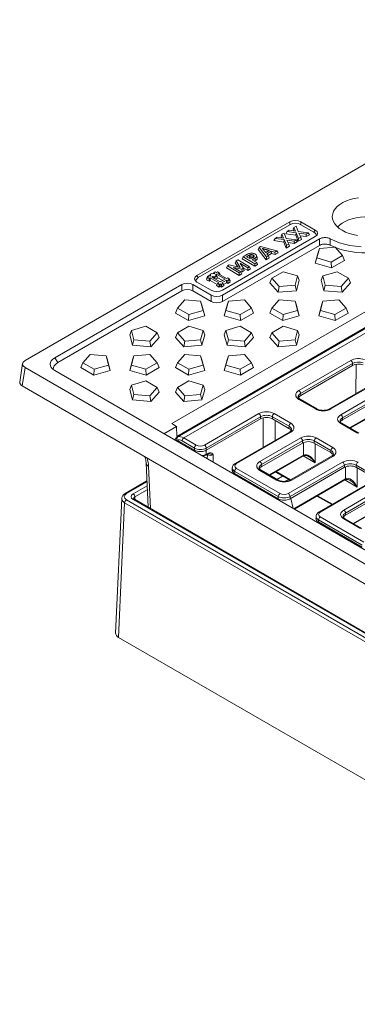
# Model space of a CAD drawing. Units: millimetres. Extents: x 73 to 2279, y 242 to 1722.
# Drawn here: x 1505 to 1672, y 708 to 1196 of the extents above; entities that cross this region are included whole.
import ezdxf

# ---------------------------------------------------------------- set-up
doc = ezdxf.new("R2010")
doc.units = ezdxf.units.MM
doc.layers.get('0').update_dxf_attribs({"lineweight": 13})

msp = doc.modelspace()

# ---------------------------------------------------------------- linework, layer by layer
at = {"color": 7, "linetype": 'Continuous'}
for p, q in [((1800.11, 1195.68), (1507.52, 1026.75)), ((1638.94, 1095.49), (1592.83, 1068.87)), ((1638.94, 1094.11), (1593.47, 1067.86)), ((1640.96, 1092.76), (1642, 1093.36)), ((1642, 1093.36), (1643.12, 1090.71)), ((1644.45, 1095.49), (1651.54, 1091.4)), ((1644.45, 1094.11), (1650.9, 1090.38)), ((1651.54, 1088.22), (1605.44, 1061.6)), ((1634.64, 1088.37), (1635.01, 1089.33)), ((1634.64, 1088.37), (1634.99, 1087.58)), ((1635.01, 1089.33), (1636.04, 1089.93)), ((1635.83, 1087.46), (1635.01, 1089.33)), ((1636.04, 1089.93), (1637.16, 1087.28)), ((1636.85, 1089.65), (1637.51, 1090.77)), ((1636.85, 1089.65), (1641.82, 1088.95)), ((1637.51, 1090.77), (1638.55, 1091.37)), ((1642.1, 1090.13), (1637.51, 1090.77)), ((1638.55, 1091.37), (1641.78, 1090.9)), ((1640.59, 1091.81), (1640.96, 1092.76)), ((1640.59, 1091.81), (1640.94, 1091.02)), ((1641.78, 1090.9), (1640.96, 1092.76)), ((1641.82, 1088.95), (1642.1, 1090.13)), ((1641.82, 1088.95), (1643.07, 1085.93)), ((1643.25, 1087.32), (1642.1, 1090.13)), ((1643.12, 1090.71), (1647.98, 1090.05)), ((1646.94, 1089.45), (1643.43, 1089.94)), ((1643.43, 1089.94), (1644.29, 1087.92)), ((1643.98, 1088.65), (1647.04, 1088.22)), ((1647.98, 1090.05), (1646.94, 1089.45)), ((1647.04, 1088.22), (1646.94, 1089.45)), ((1647.04, 1088.22), (1648.64, 1089.14)), ((1648.64, 1089.14), (1647.98, 1090.05)), ((1605.43, 1059.23), (1653.61, 1087.04)), ((1605.43, 1056), (1653.65, 1083.83)), ((1623.65, 1082.78), (1624.41, 1083.22)), ((1624.41, 1083.22), (1632.48, 1081.11)), ((1630.9, 1086.22), (1631.56, 1087.34)), ((1630.9, 1086.22), (1635.87, 1085.51)), ((1631.56, 1087.34), (1632.59, 1087.94)), ((1636.15, 1086.69), (1631.56, 1087.34)), ((1632.59, 1087.94), (1635.83, 1087.46)), ((1635.87, 1085.51), (1636.15, 1086.69)), ((1635.87, 1085.51), (1637.11, 1082.49)), ((1637.3, 1083.88), (1636.15, 1086.69)), ((1637.11, 1082.49), (1637.3, 1083.88)), ((1637.11, 1082.49), (1638.7, 1083.41)), ((1637.16, 1087.28), (1642.03, 1086.61)), ((1638.34, 1084.48), (1637.3, 1083.88)), ((1640.99, 1086.01), (1637.48, 1086.51)), ((1637.48, 1086.51), (1638.34, 1084.48)), ((1638.03, 1085.22), (1641.09, 1084.79)), ((1638.7, 1083.41), (1638.34, 1084.48)), ((1642.03, 1086.61), (1640.99, 1086.01)), ((1641.09, 1084.79), (1640.99, 1086.01)), ((1641.09, 1084.79), (1642.68, 1085.71)), ((1642.68, 1085.71), (1642.03, 1086.61)), ((1643.07, 1085.93), (1643.25, 1087.32)), ((1643.07, 1085.93), (1644.65, 1086.84)), ((1644.29, 1087.92), (1643.25, 1087.32)), ((1644.65, 1086.84), (1644.29, 1087.92)), ((1658.95, 1083.94), (1661.2, 1082.94)), ((1615.68, 1078.17), (1617.87, 1079.44)), ((1618.76, 1078.98), (1617.44, 1078.21)), ((1623.25, 1081.81), (1623.65, 1082.78)), ((1623.25, 1081.81), (1627.2, 1076.77)), ((1627.31, 1078.12), (1623.65, 1082.78)), ((1626.63, 1080.68), (1627.23, 1080.51)), ((1626.92, 1080.33), (1628.67, 1081.34)), ((1628.28, 1078.68), (1627.31, 1078.12)), ((1629.73, 1081.05), (1627.44, 1079.72)), ((1627.44, 1079.72), (1628.28, 1078.68)), ((1628.14, 1078.84), (1629.8, 1079.8)), ((1628.68, 1077.62), (1628.28, 1078.68)), ((1631.52, 1080.55), (1629.73, 1081.05)), ((1629.8, 1079.8), (1629.73, 1081.05)), ((1629.8, 1079.8), (1631.59, 1079.3)), ((1632.48, 1081.11), (1631.52, 1080.55)), ((1631.59, 1079.3), (1631.52, 1080.55)), ((1631.59, 1079.3), (1633.06, 1080.15)), ((1633.06, 1080.15), (1632.48, 1081.11)), ((1652.91, 1080.26), (1651.49, 1075.06)), ((1653.59, 1082.24), (1652.34, 1077.69)), ((1653.59, 1082.24), (1652.91, 1080.26)), ((1661.48, 1082.96), (1653.59, 1082.24)), ((1659.46, 1075.59), (1665.11, 1078.85)), ((1665.11, 1078.85), (1661.48, 1082.96)), ((1665.11, 1078.85), (1666.06, 1076.4)), ((1607.42, 1072.66), (1607.9, 1073.68)), ((1607.9, 1073.68), (1608.76, 1074.18)), ((1613.76, 1070.29), (1607.9, 1073.68)), ((1608.76, 1074.18), (1614.32, 1072.97)), ((1611.81, 1075.19), (1612.2, 1076.16)), ((1611.81, 1075.19), (1613.11, 1073.23)), ((1612.2, 1076.16), (1613.07, 1076.66)), ((1614.32, 1072.97), (1612.2, 1076.16)), ((1613.07, 1076.66), (1618.93, 1073.28)), ((1614.35, 1074.86), (1614.34, 1074.85)), ((1614.34, 1074.85), (1615.89, 1072.49)), ((1618.01, 1072.75), (1614.35, 1074.86)), ((1614.35, 1074.82), (1614.35, 1074.86)), ((1615.21, 1077.15), (1615.68, 1078.17)), ((1615.21, 1077.15), (1621.54, 1073.5)), ((1621.54, 1074.78), (1615.68, 1078.17)), ((1617.44, 1078.21), (1619.33, 1077.12)), ((1618.55, 1077.57), (1619, 1077.83)), ((1619.33, 1077.12), (1620.69, 1077.91)), ((1621.56, 1077.44), (1620.17, 1076.64)), ((1620.17, 1076.64), (1622.46, 1075.31)), ((1621.28, 1075.99), (1621.8, 1076.29)), ((1622.46, 1075.31), (1621.54, 1074.78)), ((1621.54, 1073.5), (1621.54, 1074.78)), ((1621.54, 1073.5), (1622.93, 1074.3)), ((1622.93, 1074.3), (1622.46, 1075.31)), ((1627.2, 1076.77), (1627.31, 1078.12)), ((1627.2, 1076.77), (1628.68, 1077.62)), ((1652.34, 1077.69), (1651.49, 1075.06)), ((1651.49, 1075.06), (1659.61, 1072.67)), ((1652.34, 1077.69), (1659.46, 1075.59)), ((1659.46, 1075.59), (1659.61, 1072.67)), ((1659.61, 1072.67), (1666.06, 1076.4)), ((1597.57, 1067.5), (1598.04, 1068.51)), ((1598.81, 1068.96), (1598.04, 1068.51)), ((1598.04, 1068.51), (1598.62, 1068.18)), ((1599.39, 1068.63), (1598.81, 1068.96)), ((1599.06, 1068.81), (1599.39, 1069.52)), ((1599.23, 1068.72), (1599.39, 1069.07)), ((1599.39, 1069.52), (1600.16, 1069.97)), ((1599.39, 1069.52), (1599.78, 1069.3)), ((1599.78, 1069.3), (1599.39, 1069.07)), ((1599.39, 1069.07), (1599.78, 1068.85)), ((1599.78, 1068.85), (1599.39, 1068.63)), ((1600.16, 1069.97), (1600.55, 1069.74)), ((1600.55, 1069.74), (1600.94, 1069.97)), ((1600.94, 1069.97), (1601.32, 1069.74)), ((1600.97, 1069.95), (1601.13, 1070.3)), ((1601.13, 1070.3), (1601.9, 1070.75)), ((1601.71, 1069.97), (1601.13, 1070.3)), ((1601.32, 1069.74), (1601.71, 1069.97)), ((1602.48, 1068.63), (1601.71, 1068.18)), ((1601.9, 1070.75), (1602.48, 1070.41)), ((1602.48, 1069.52), (1602.1, 1069.29)), ((1602.1, 1069.29), (1602.48, 1069.07)), ((1602.48, 1069.07), (1602.1, 1068.85)), ((1602.1, 1068.85), (1602.48, 1068.63)), ((1602.48, 1069.52), (1606.74, 1067.06)), ((1602.48, 1069.07), (1602.48, 1069.52)), ((1602.87, 1068.24), (1602.48, 1069.07)), ((1602.96, 1067.61), (1602.48, 1068.63)), ((1602.48, 1070.41), (1603.07, 1070.75)), ((1603.07, 1070.75), (1603.84, 1070.3)), ((1603.84, 1070.3), (1603.26, 1069.97)), ((1603.26, 1069.97), (1607.51, 1067.51)), ((1604.26, 1069.38), (1603.84, 1070.3)), ((1607.42, 1072.66), (1613.76, 1069)), ((1611.04, 1072.94), (1611.02, 1072.93)), ((1611.02, 1072.93), (1614.67, 1070.82)), ((1615.13, 1072.05), (1611.04, 1072.94)), ((1611.04, 1072.92), (1611.04, 1072.94)), ((1614.67, 1070.82), (1613.76, 1070.29)), ((1613.76, 1069), (1613.76, 1070.29)), ((1613.76, 1069), (1615.15, 1069.81)), ((1614.38, 1070.99), (1615.21, 1070.81)), ((1615.15, 1069.81), (1614.67, 1070.82)), ((1615.89, 1072.49), (1615.13, 1072.05)), ((1615.21, 1070.81), (1615.13, 1072.05)), ((1615.21, 1070.81), (1616.28, 1071.43)), ((1615.68, 1072.8), (1618.01, 1071.46)), ((1616.28, 1071.43), (1615.89, 1072.49)), ((1618.93, 1073.28), (1618.01, 1072.75)), ((1618.01, 1071.46), (1618.01, 1072.75)), ((1618.01, 1071.46), (1619.4, 1072.26)), ((1619.4, 1072.26), (1618.93, 1073.28)), ((1635.64, 1070.82), (1630, 1067.56)), ((1642.76, 1068.73), (1635.64, 1070.82)), ((1641.51, 1064.17), (1642.76, 1068.73)), ((1642.76, 1068.73), (1643.62, 1066.61)), ((1655.27, 1068.73), (1654.41, 1066.61)), ((1662.39, 1070.82), (1655.27, 1068.73)), ((1655.27, 1068.73), (1656.52, 1064.17)), ((1668.04, 1067.56), (1662.39, 1070.82)), ((1585.27, 1064.51), (1522.32, 1028.16)), ((1704.9, 1067.4), (1580.43, 995.54)), ((1590.78, 1064.51), (1599.93, 1059.23)), ((1599.93, 1061.6), (1592.83, 1065.69)), ((1597.56, 1066.83), (1598.04, 1067.84)), ((1598.81, 1066.11), (1597.56, 1066.83)), ((1597.81, 1067.36), (1597.57, 1067.5)), ((1598.62, 1068.18), (1598.04, 1067.84)), ((1598.04, 1067.84), (1598.81, 1067.4)), ((1598.81, 1067.4), (1599.39, 1067.73)), ((1598.81, 1066.11), (1598.81, 1067.4)), ((1599.39, 1066.44), (1598.81, 1066.11)), ((1599.39, 1067.73), (1603.65, 1065.27)), ((1599.39, 1066.44), (1599.39, 1067.73)), ((1602.84, 1064.45), (1599.39, 1066.44)), ((1600.55, 1068.4), (1600.16, 1068.18)), ((1600.16, 1068.18), (1604.42, 1065.72)), ((1600.94, 1068.18), (1600.55, 1068.4)), ((1600.55, 1067.96), (1600.55, 1068.4)), ((1601.32, 1068.4), (1600.94, 1068.18)), ((1600.94, 1067.73), (1600.94, 1068.18)), ((1601.71, 1068.18), (1601.32, 1068.4)), ((1601.32, 1067.51), (1601.32, 1068.4)), ((1601.71, 1067.28), (1601.71, 1068.18)), ((1602.05, 1067.09), (1602.96, 1067.61)), ((1602.59, 1063.92), (1603.06, 1064.94)), ((1603.84, 1063.21), (1602.59, 1063.92)), ((1602.79, 1067.96), (1602.87, 1068.01)), ((1602.87, 1068.24), (1602.87, 1068.01)), ((1605.63, 1066.42), (1602.87, 1068.01)), ((1603.06, 1064.94), (1603.65, 1065.27)), ((1603.06, 1064.94), (1603.84, 1064.49)), ((1603.84, 1064.49), (1604.42, 1064.83)), ((1603.84, 1063.21), (1603.84, 1064.49)), ((1606.74, 1067.06), (1604.42, 1065.72)), ((1605, 1064.49), (1604.42, 1064.83)), ((1604.42, 1063.54), (1604.42, 1064.83)), ((1605, 1064.49), (1605.77, 1064.94)), ((1605, 1063.21), (1605, 1064.49)), ((1606.24, 1063.92), (1605, 1063.21)), ((1607.51, 1066.61), (1605.19, 1065.27)), ((1605.19, 1065.27), (1605.77, 1064.94)), ((1606.24, 1063.92), (1605.77, 1064.94)), ((1606, 1064.45), (1607.51, 1065.33)), ((1607.51, 1067.51), (1608.09, 1067.84)), ((1608.09, 1066.28), (1607.51, 1066.61)), ((1607.51, 1065.33), (1607.51, 1066.61)), ((1607.51, 1065.33), (1608.09, 1064.99)), ((1608.09, 1067.84), (1608.87, 1067.4)), ((1608.87, 1066.73), (1608.09, 1066.28)), ((1608.09, 1064.99), (1608.09, 1066.28)), ((1608.09, 1064.99), (1609.34, 1065.71)), ((1608.87, 1067.4), (1608.29, 1067.06)), ((1608.29, 1067.06), (1608.87, 1066.73)), ((1609.34, 1066.38), (1608.87, 1067.4)), ((1609.34, 1065.71), (1608.87, 1066.73)), ((1609.09, 1066.24), (1609.34, 1066.38)), ((1630, 1067.56), (1629.05, 1065.28)), ((1629.05, 1065.28), (1633.19, 1060.59)), ((1630, 1067.56), (1633.62, 1063.45)), ((1633.62, 1063.45), (1641.51, 1064.17)), ((1641.51, 1064.17), (1642.19, 1061.41)), ((1642.19, 1061.41), (1643.62, 1066.61)), ((1654.41, 1066.61), (1655.84, 1061.41)), ((1656.52, 1064.17), (1655.84, 1061.41)), ((1656.52, 1064.17), (1664.41, 1063.45)), ((1664.41, 1063.45), (1668.04, 1067.56)), ((1664.85, 1060.59), (1668.99, 1065.28)), ((1668.04, 1067.56), (1668.99, 1065.28)), ((1585.27, 1061.28), (1523.81, 1025.79)), ((1707.36, 1061.07), (1582.89, 989.21)), ((1590.78, 1061.28), (1599.93, 1056)), ((1604.42, 1063.54), (1603.84, 1063.21)), ((1604.42, 1063.54), (1605, 1063.21)), ((1633.62, 1063.45), (1633.19, 1060.59)), ((1633.19, 1060.59), (1642.19, 1061.41)), ((1655.84, 1061.41), (1664.85, 1060.59)), ((1664.41, 1063.45), (1664.85, 1060.59)), ((1586.73, 1056.9), (1583.1, 1052.79)), ((1594.62, 1056.18), (1586.73, 1056.9)), ((1595.87, 1051.63), (1594.62, 1056.18)), ((1594.62, 1056.18), (1595.3, 1054.21)), ((1596.73, 1049.01), (1595.3, 1054.21)), ((1607.78, 1054.21), (1606.35, 1049.01)), ((1608.46, 1056.18), (1607.21, 1051.63)), ((1608.46, 1056.18), (1607.78, 1054.21)), ((1616.35, 1056.9), (1608.46, 1056.18)), ((1619.97, 1052.79), (1616.35, 1056.9)), ((1633.62, 1056.9), (1629.99, 1052.79)), ((1641.51, 1056.18), (1633.62, 1056.9)), ((1642.76, 1051.63), (1641.51, 1056.18)), ((1641.51, 1056.18), (1642.19, 1054.21)), ((1643.62, 1049.01), (1642.19, 1054.21)), ((1654.67, 1054.21), (1653.24, 1049.01)), ((1655.35, 1056.18), (1654.1, 1051.63)), ((1655.35, 1056.18), (1654.67, 1054.21)), ((1663.24, 1056.9), (1655.35, 1056.18)), ((1666.86, 1052.79), (1663.24, 1056.9)), ((1583.1, 1052.79), (1582.15, 1050.34)), ((1582.15, 1050.34), (1588.6, 1046.62)), ((1583.1, 1052.79), (1588.75, 1049.53)), ((1588.75, 1049.53), (1588.6, 1046.62)), ((1588.6, 1046.62), (1596.73, 1049.01)), ((1588.75, 1049.53), (1595.87, 1051.63)), ((1595.87, 1051.63), (1596.73, 1049.01)), ((1607.21, 1051.63), (1606.35, 1049.01)), ((1606.35, 1049.01), (1614.47, 1046.62)), ((1607.21, 1051.63), (1614.32, 1049.53)), ((1614.32, 1049.53), (1619.97, 1052.79)), ((1614.32, 1049.53), (1614.47, 1046.62)), ((1614.47, 1046.62), (1620.92, 1050.34)), ((1619.97, 1052.79), (1620.92, 1050.34)), ((1629.99, 1052.79), (1629.05, 1050.34)), ((1629.05, 1050.34), (1635.49, 1046.62)), ((1629.99, 1052.79), (1635.64, 1049.53)), ((1635.64, 1049.53), (1635.49, 1046.62)), ((1635.49, 1046.62), (1643.62, 1049.01)), ((1635.64, 1049.53), (1642.76, 1051.63)), ((1642.76, 1051.63), (1643.62, 1049.01)), ((1654.1, 1051.63), (1653.24, 1049.01)), ((1653.24, 1049.01), (1661.37, 1046.62)), ((1654.1, 1051.63), (1661.21, 1049.53)), ((1661.21, 1049.53), (1666.86, 1052.79)), ((1661.21, 1049.53), (1661.37, 1046.62)), ((1661.37, 1046.62), (1667.81, 1050.34)), ((1666.86, 1052.79), (1667.81, 1050.34)), ((1685.38, 1047.88), (1582.98, 988.76)), ((1560.31, 1041.65), (1559.46, 1039.53)), ((1559.46, 1039.53), (1560.88, 1034.33)), ((1567.43, 1043.75), (1560.31, 1041.65)), ((1560.31, 1041.65), (1561.56, 1037.1)), ((1573.08, 1040.48), (1567.43, 1043.75)), ((1569.45, 1036.37), (1573.08, 1040.48)), ((1573.08, 1040.48), (1574.03, 1038.2)), ((1583.1, 1040.48), (1582.15, 1038.2)), ((1588.75, 1043.75), (1583.1, 1040.48)), ((1583.1, 1040.48), (1586.73, 1036.37)), ((1595.87, 1041.65), (1588.75, 1043.75)), ((1594.62, 1037.1), (1595.87, 1041.65)), ((1595.3, 1034.33), (1596.72, 1039.53)), ((1595.87, 1041.65), (1596.72, 1039.53)), ((1607.2, 1041.65), (1606.35, 1039.53)), ((1606.35, 1039.53), (1607.77, 1034.33)), ((1614.32, 1043.75), (1607.2, 1041.65)), ((1607.2, 1041.65), (1608.45, 1037.1)), ((1619.97, 1040.48), (1614.32, 1043.75)), ((1616.34, 1036.37), (1619.97, 1040.48)), ((1619.97, 1040.48), (1620.92, 1038.2)), ((1629.99, 1040.48), (1629.04, 1038.2)), ((1635.64, 1043.75), (1629.99, 1040.48)), ((1629.99, 1040.48), (1633.62, 1036.37)), ((1642.76, 1041.65), (1635.64, 1043.75)), ((1641.51, 1037.1), (1642.76, 1041.65)), ((1642.19, 1034.33), (1643.62, 1039.53)), ((1642.76, 1041.65), (1643.62, 1039.53)), ((1561.56, 1037.1), (1560.88, 1034.33)), ((1560.88, 1034.33), (1569.89, 1033.51)), ((1561.56, 1037.1), (1569.45, 1036.37)), ((1569.45, 1036.37), (1569.89, 1033.51)), ((1569.89, 1033.51), (1574.03, 1038.2)), ((1582.15, 1038.2), (1586.29, 1033.51)), ((1586.73, 1036.37), (1586.29, 1033.51)), ((1586.29, 1033.51), (1595.3, 1034.33)), ((1586.73, 1036.37), (1594.62, 1037.1)), ((1594.62, 1037.1), (1595.3, 1034.33)), ((1608.45, 1037.1), (1607.77, 1034.33)), ((1607.77, 1034.33), (1616.78, 1033.51)), ((1608.45, 1037.1), (1616.34, 1036.37)), ((1616.34, 1036.37), (1616.78, 1033.51)), ((1616.78, 1033.51), (1620.92, 1038.2)), ((1629.04, 1038.2), (1633.18, 1033.51)), ((1633.62, 1036.37), (1633.18, 1033.51)), ((1633.18, 1033.51), (1642.19, 1034.33)), ((1633.62, 1036.37), (1641.51, 1037.1)), ((1641.51, 1037.1), (1642.19, 1034.33)), ((1539.83, 1029.83), (1536.21, 1025.72)), ((1547.73, 1029.11), (1539.83, 1029.83)), ((1569.45, 1029.83), (1561.56, 1029.11)), ((1573.08, 1025.72), (1569.45, 1029.83)), ((1586.73, 1029.83), (1583.1, 1025.72)), ((1594.62, 1029.11), (1586.73, 1029.83)), ((1616.34, 1029.83), (1608.45, 1029.11)), ((1619.97, 1025.72), (1616.34, 1029.83)), ((1506.32, 1025.27), (1504.94, 1016.14)), ((1536.21, 1025.72), (1535.26, 1023.26)), ((1536.21, 1025.72), (1541.86, 1022.46)), ((1548.97, 1024.55), (1547.73, 1029.11)), ((1547.73, 1029.11), (1548.4, 1027.13)), ((1549.83, 1021.93), (1548.4, 1027.13)), ((1560.88, 1027.13), (1559.45, 1021.93)), ((1561.56, 1029.11), (1560.31, 1024.55)), ((1561.56, 1029.11), (1560.88, 1027.13)), ((1567.43, 1022.46), (1573.08, 1025.72)), ((1573.08, 1025.72), (1574.03, 1023.26)), ((1583.1, 1025.72), (1582.15, 1023.26)), ((1583.1, 1025.72), (1588.75, 1022.46)), ((1595.87, 1024.55), (1594.62, 1029.11)), ((1594.62, 1029.11), (1595.3, 1027.13)), ((1596.72, 1021.93), (1595.3, 1027.13)), ((1607.77, 1027.13), (1606.35, 1021.93)), ((1608.45, 1029.11), (1607.2, 1024.55)), ((1608.45, 1029.11), (1607.77, 1027.13)), ((1614.32, 1022.46), (1619.97, 1025.72)), ((1619.97, 1025.72), (1620.92, 1023.26)), ((1507.52, 1023.38), (1924.64, 782.53)), ((1522.32, 1021.8), (1921.9, 791.07)), ((1535.26, 1023.26), (1541.71, 1019.54)), ((1541.86, 1022.46), (1541.71, 1019.54)), ((1541.71, 1019.54), (1549.83, 1021.93)), ((1541.86, 1022.46), (1548.97, 1024.55)), ((1548.97, 1024.55), (1549.83, 1021.93)), ((1560.31, 1024.55), (1559.45, 1021.93)), ((1559.45, 1021.93), (1567.58, 1019.54)), ((1560.31, 1024.55), (1567.43, 1022.46)), ((1567.43, 1022.46), (1567.58, 1019.54)), ((1567.58, 1019.54), (1574.03, 1023.26)), ((1582.15, 1023.26), (1588.6, 1019.54)), ((1588.75, 1022.46), (1588.6, 1019.54)), ((1588.6, 1019.54), (1596.72, 1021.93)), ((1588.75, 1022.46), (1595.87, 1024.55)), ((1595.87, 1024.55), (1596.72, 1021.93)), ((1607.2, 1024.55), (1606.35, 1021.93)), ((1606.35, 1021.93), (1614.47, 1019.54)), ((1607.2, 1024.55), (1614.32, 1022.46)), ((1614.32, 1022.46), (1614.47, 1019.54)), ((1614.47, 1019.54), (1620.92, 1023.26)), ((1670.08, 1024.28), (1644.32, 1009.41)), ((1567.43, 1016.67), (1560.31, 1014.58)), ((1573.08, 1013.41), (1567.43, 1016.67)), ((1588.75, 1016.67), (1583.1, 1013.41)), ((1595.87, 1014.58), (1588.75, 1016.67)), ((1686.27, 1018.8), (1658.65, 1002.85)), ((1695.5, 1014.93), (1665.13, 997.4)), ((1924.65, 772.59), (1506.13, 1014.25)), ((1560.31, 1014.58), (1559.45, 1012.46)), ((1559.45, 1012.46), (1560.88, 1007.26)), ((1560.31, 1014.58), (1561.56, 1010.02)), ((1561.56, 1010.02), (1560.88, 1007.26)), ((1561.56, 1010.02), (1569.45, 1009.3)), ((1569.45, 1009.3), (1573.08, 1013.41)), ((1569.89, 1006.44), (1574.03, 1011.13)), ((1573.08, 1013.41), (1574.03, 1011.13)), ((1583.1, 1013.41), (1582.15, 1011.13)), ((1582.15, 1011.13), (1586.29, 1006.44)), ((1583.1, 1013.41), (1586.73, 1009.3)), ((1586.73, 1009.3), (1594.62, 1010.02)), ((1594.62, 1010.02), (1595.87, 1014.58)), ((1594.62, 1010.02), (1595.29, 1007.26)), ((1595.29, 1007.26), (1596.72, 1012.46)), ((1595.87, 1014.58), (1596.72, 1012.46)), ((1560.88, 1007.26), (1569.89, 1006.44)), ((1569.45, 1009.3), (1569.89, 1006.44)), ((1586.73, 1009.3), (1586.29, 1006.44)), ((1586.29, 1006.44), (1595.29, 1007.26)), ((1652.27, 1002.85), (1644.02, 1007.61)), ((1668.93, 993.23), (1695.15, 1008.36)), ((1580.43, 995.54), (1582.67, 994.12)), ((1597.43, 982.34), (1624.39, 997.91)), ((1630.25, 997.91), (1638.46, 993.17)), ((1673.08, 990.83), (1664.82, 995.6)), ((1582.67, 994.12), (1576.46, 990.54)), ((1582.89, 989.21), (1582.67, 994.12)), ((1638.76, 991.37), (1611.8, 975.8)), ((1583, 987.28), (1591.57, 982.34)), ((1645.2, 985.89), (1624.98, 974.21)), ((1651.06, 985.89), (1659.27, 981.15)), ((1597.43, 982.34), (1597.43, 982.34)), ((1567.58, 976.02), (1568.57, 954.1)), ((1597.25, 979.98), (1598, 980.41)), ((1628.94, 969.95), (1645.52, 979.51)), ((1659.57, 979.35), (1639.3, 967.65)), ((1610.33, 973.64), (1610.28, 972.59)), ((1632.93, 967.65), (1624.67, 972.42)), ((1631.73, 971.55), (1631.88, 971.47)), ((1631.88, 971.47), (1638.87, 967.44)), ((1666.01, 973.88), (1639.04, 958.31)), ((1671.87, 973.88), (1680.08, 969.14)), ((1567.98, 967.14), (1557.2, 960.91)), ((1611.49, 970.83), (1633.18, 958.31)), ((1612.64, 970.17), (1612.82, 969.54)), ((1632.53, 967.88), (1635.32, 969.49)), ((1632.53, 967.88), (1635.32, 969.49)), ((1641.17, 953.17), (1666.24, 967.64)), ((1680.38, 967.34), (1653.41, 951.77)), ((1686.81, 961.86), (1666.59, 950.19)), ((1555.49, 958.42), (1552.46, 891.72)), ((1870.6, 779.71), (1561.76, 958.03)), ((1652.38, 959.64), (1659.71, 955.41)), ((1670.56, 945.92), (1687.13, 955.49)), ((1651.94, 949.61), (1651.9, 948.56)), ((1653.11, 946.8), (1674.8, 934.28)), ((1674.54, 943.62), (1666.28, 948.39)), ((1654.26, 946.14), (1654.44, 945.51)), ((1553.92, 889.62), (1868.8, 707.8))]:
    msp.add_line(p, q, dxfattribs=at)
at = {"color": 8, "linetype": 'Continuous'}
for p, q in [((1638.94, 1094.11), (1638.94, 1095.49)), ((1644.45, 1095.49), (1644.45, 1094.11)), ((1650.9, 1090.38), (1651.54, 1091.4)), ((1592.83, 1068.87), (1593.47, 1067.86)), ((1585.27, 1061.28), (1585.27, 1064.51)), ((1590.78, 1064.51), (1590.78, 1061.28)), ((1599.93, 1056), (1599.93, 1059.23)), ((1605.43, 1059.23), (1605.43, 1056)), ((1586.31, 988.45), (1691.1, 1048.94)), ((1522.32, 1028.16), (1523.81, 1025.79)), ((1643.4, 1011.95), (1669.19, 1026.84)), ((1670.07, 1025.35), (1644.27, 1010.45)), ((1670.08, 1024.28), (1670.07, 1025.35)), ((1671.7, 1010.38), (1671.79, 1024.88)), ((1507.52, 1023.38), (1506.13, 1014.25)), ((1686.89, 1018.73), (1659.27, 1002.78)), ((1664.2, 999.93), (1694.61, 1017.49)), ((1695.49, 1016), (1665.08, 998.44)), ((1644.27, 1010.45), (1644.32, 1009.41)), ((1651.65, 1002.78), (1643.4, 1007.55)), ((1668.59, 993.42), (1695.4, 1008.9)), ((1596.55, 984.9), (1623.51, 1000.47)), ((1631.13, 1000.47), (1639.39, 995.7)), ((1624.39, 998.97), (1597.43, 983.41)), ((1624.39, 997.91), (1624.39, 998.97)), ((1625.73, 983.84), (1625.69, 998.41)), ((1638.51, 994.21), (1630.25, 998.97)), ((1630.25, 998.97), (1630.25, 997.91)), ((1631.56, 997.15), (1631.58, 987.22)), ((1672.46, 990.77), (1664.2, 995.54)), ((1665.08, 998.44), (1665.13, 997.4)), ((1639.39, 991.31), (1612.42, 975.74)), ((1638.46, 993.17), (1638.51, 994.21)), ((1591.57, 983.41), (1585.43, 986.95)), ((1586.31, 988.45), (1592.45, 984.9)), ((1624.05, 976.75), (1644.32, 988.46)), ((1645.2, 986.96), (1624.93, 975.26)), ((1645.2, 985.89), (1645.2, 986.96)), ((1645.69, 979.88), (1645.66, 986.12)), ((1659.32, 982.19), (1651.06, 986.96)), ((1651.06, 986.96), (1651.06, 985.89)), ((1651.52, 985.62), (1651.56, 976.05)), ((1651.94, 988.46), (1660.19, 983.69)), ((1591.57, 982.34), (1591.57, 983.41)), ((1591.57, 981.81), (1591.57, 982.34)), ((1597.43, 982.34), (1597.42, 980.34)), ((1597.42, 980.34), (1598.17, 980.77)), ((1597.43, 983.41), (1597.43, 982.34)), ((1659.27, 981.15), (1659.32, 982.19)), ((1597.97, 980.1), (1597.72, 980.25)), ((1597.94, 980.38), (1597.97, 980.1)), ((1597.96, 978.12), (1597.97, 980.1)), ((1600.89, 980.11), (1600.89, 976.43)), ((1628.72, 970.08), (1645.69, 979.88)), ((1638.16, 960.87), (1665.13, 976.44)), ((1660.19, 979.29), (1639.92, 967.59)), ((1651.56, 976.05), (1645.54, 979.53)), ((1568.79, 974.43), (1569.74, 953.42)), ((1611.54, 971.87), (1611.49, 970.83)), ((1633.18, 959.38), (1611.54, 971.87)), ((1612.42, 973.37), (1634.06, 960.87)), ((1632.3, 967.59), (1624.05, 972.35)), ((1624.93, 975.26), (1624.98, 974.21)), ((1639.24, 967.62), (1632.07, 971.75)), ((1666.01, 974.95), (1639.04, 959.38)), ((1666.01, 973.88), (1666.01, 974.95)), ((1666.49, 968.18), (1666.47, 974.11)), ((1680.12, 970.18), (1671.87, 974.95)), ((1671.87, 974.95), (1671.87, 973.88)), ((1672.33, 973.61), (1672.37, 964.03)), ((1568, 966.73), (1557.82, 960.85)), ((1613.55, 969.64), (1613.73, 969.01)), ((1636.66, 966.94), (1638.19, 967.83)), ((1640.83, 953.37), (1666.49, 968.18)), ((1681, 967.28), (1654.03, 951.71)), ((1672.37, 964.03), (1666.18, 967.61)), ((1561.13, 960.68), (1568.09, 964.7)), ((1568.18, 962.74), (1562.01, 959.18)), ((1665.66, 952.72), (1685.94, 964.43)), ((1686.81, 962.93), (1666.54, 951.23)), ((1556.94, 956.31), (1553.92, 889.62)), ((1868.8, 776.23), (1556.94, 956.31)), ((1557.82, 957.8), (1869.68, 777.73)), ((1869.97, 779.64), (1561.13, 957.97)), ((1562.01, 959.18), (1562.07, 957.85)), ((1633.18, 958.31), (1633.18, 959.38)), ((1633.68, 957.5), (1633.52, 958.13)), ((1639.04, 959.38), (1639.04, 958.31)), ((1639.37, 958.5), (1640.6, 953.5)), ((1660.05, 955.6), (1652.72, 959.83)), ((1670.33, 946.05), (1687.3, 955.85)), ((1653.16, 947.84), (1653.11, 946.8)), ((1674.8, 935.35), (1653.16, 947.84)), ((1654.03, 949.34), (1675.68, 936.84)), ((1673.92, 943.56), (1665.66, 948.33)), ((1666.54, 951.23), (1666.59, 950.19)), ((1655.16, 945.62), (1655.35, 944.99))]:
    msp.add_line(p, q, dxfattribs=at)
at = {"color": 7, "linetype": 'Continuous', "flags": 128}
for points in [[(1673, 1107.43), (1670.87, 1107.07), (1668.85, 1106.55), (1666.96, 1105.88), (1665.24, 1105.07), (1663.73, 1104.14), (1662.45, 1103.1), (1661.42, 1101.96), (1660.65, 1100.76), (1660.18, 1099.51), (1659.99, 1098.24), (1660.1, 1096.96), (1660.51, 1095.71), (1661.2, 1094.49), (1662.16, 1093.34), (1663.39, 1092.27), (1664.84, 1091.31)], [(1661.67, 1082.75), (1663.68, 1082.05), (1666.28, 1081.34), (1669, 1080.78), (1671.8, 1080.4), (1674.66, 1080.2), (1677.55, 1080.17), (1680.42, 1080.32), (1683.24, 1080.64), (1685.99, 1081.14), (1688.63, 1081.8), (1691.14, 1082.63), (1693.47, 1083.6), (1695.62, 1084.71), (1697.54, 1085.95), (1699.23, 1087.3), (1700.66, 1088.75), (1701.81, 1090.27), (1702.67, 1091.86), (1703.23, 1093.49), (1703.49, 1095.15), (1703.44, 1096.81), (1703.09, 1098.46), (1702.6, 1099.72)], [(1662.59, 1092.94), (1663.53, 1093.88), (1664.81, 1094.86), (1666.32, 1095.73), (1668.01, 1096.48), (1669.87, 1097.08), (1671.85, 1097.53), (1673.92, 1097.82), (1676.04, 1097.95), (1678.17, 1097.9), (1680.26, 1097.69), (1682.29, 1097.32), (1684.22, 1096.79), (1686, 1096.12), (1687.6, 1095.31)], [(1664.84, 1091.31), (1666.51, 1090.47), (1668.36, 1089.76), (1670.35, 1089.21), (1672.46, 1088.81)], [(1659, 1087.1), (1661.18, 1086.06), (1663.55, 1085.16), (1666.07, 1084.42), (1668.71, 1083.84), (1671.45, 1083.43), (1674.25, 1083.2)], [(1619, 1077.83), (1618.91, 1078.24), (1618.76, 1078.98)], [(1619.66, 1078.06), (1619.63, 1078.49), (1619.58, 1079.26)], [(1620.52, 1077.89), (1620.64, 1078.49), (1620.76, 1079.04)], [(1622.67, 1077.86), (1622.51, 1078.35), (1622.35, 1078.84)]]:
    msp.add_lwpolyline(points, dxfattribs=at)
at = {"color": 8, "linetype": 'Continuous', "flags": 128}
for points in [[(1621.8, 1076.29), (1621.75, 1076.56), (1621.67, 1076.94), (1621.56, 1077.44)], [(1631.88, 971.47), (1631.78, 971.56), (1631.76, 971.57)]]:
    msp.add_lwpolyline(points, dxfattribs=at)
at = {"color": 8, "linetype": 'Continuous'}
for centre, radius, start, end in [((1668.16, 1025.23), 1.92, 3.5447, 57.3211), ((1642.36, 1010.33), 1.92, 3.5447, 57.3211), ((1643.76, 1007.07), 0.598, 64.1576, 127.1531), ((1622.48, 998.86), 1.92, 3.5447, 57.3211), ((1632.17, 998.86), 1.92, 122.6745, 176.4599), ((1652.01, 1002.31), 0.597, 63.9078, 127.1817), ((1658.9, 1002.29), 0.616, 53.8297, 114.3681), ((1640.42, 994.09), 1.92, 122.6745, 176.4599), ((1663.17, 998.32), 1.92, 3.5443, 57.3212), ((1664.57, 995.04), 0.615, 65.1039, 126.2068), ((1639.02, 990.81), 0.614, 53.7884, 114.892), ((1587.35, 986.83), 1.92, 122.6743, 176.4597), ((1643.29, 986.84), 1.92, 3.5443, 57.3212), ((1652.97, 986.84), 1.92, 122.6745, 176.4599), ((1593.48, 983.29), 1.92, 122.6743, 176.4597), ((1595.51, 983.29), 1.92, 3.5447, 57.3211), ((1597.77, 980.75), 0.407, 305.174, 4.0082), ((1661.23, 982.08), 1.92, 122.6745, 176.4599), ((1569.59, 976.29), 2.03, 187.5665, 246.7937), ((1597.02, 980.31), 0.407, 305.1314, 4.0134), ((1612.06, 975.24), 0.614, 53.777, 114.8772), ((1623.01, 975.14), 1.92, 3.5443, 57.3212), ((1645.28, 979.85), 0.407, 305.1977, 4.0984), ((1645.4, 979.88), 0.379, 301.5792, 6.3881), ((1659.83, 978.82), 0.598, 52.8428, 115.8375), ((1664.09, 974.83), 1.92, 3.5443, 57.3215), ((1673.78, 974.83), 1.92, 122.6745, 176.4599), ((1613.46, 971.75), 1.92, 122.6743, 176.4597), ((1624.41, 971.88), 0.598, 64.1576, 127.1538), ((1632.66, 967.11), 0.597, 63.9079, 127.1824), ((1639.56, 967.11), 0.597, 52.8256, 116.0902), ((1665.88, 968.14), 0.611, 305.1975, 4.0992), ((1666, 968.18), 0.587, 303.4121, 5.2893), ((1558.85, 956.19), 1.92, 122.674, 176.4595), ((1557.46, 960.35), 0.614, 53.7695, 114.8834), ((1560.1, 959.06), 1.92, 3.5453, 57.3211), ((1561.5, 957.48), 0.615, 65.1098, 126.2025), ((1635.1, 959.26), 1.92, 122.6743, 176.4597), ((1637.13, 959.26), 1.92, 3.5443, 57.3215), ((1653.67, 951.21), 0.615, 53.7915, 114.8627), ((1664.63, 951.11), 1.92, 3.5443, 57.3213), ((1655.07, 947.73), 1.92, 122.6743, 176.4597), ((1666.02, 947.85), 0.598, 64.1576, 127.1538)]:
    msp.add_arc(centre, radius, start, end, dxfattribs=at)
at = {"color": 7, "linetype": 'Continuous'}
for centre, major_axis, ratio, start_param, end_param in [((1641.69, 1093.48), (4.14, 0), 0.649381, 0.843916, 2.297466), ((1641.69, 1092.1), (4.14, 0), 0.649381, 0.843916, 2.297466), ((1647.42, 1088.79), (4.66, 0), 0.513365, 6.195014, 7.009895), ((1648.06, 1089.81), (4.66, 0), 0.513365, 5.556345, 7.009895), ((1596.32, 1067.28), (4.66, 0), 0.513365, 2.414752, 3.868302), ((1588.03, 1062.5), (4.14, 0), 0.649381, 0.843916, 2.297466), ((1596.96, 1066.27), (4.66, 0), 0.513365, 2.414752, 3.229754), ((1588.03, 1059.27), (4.14, 0), 0.649381, 0.843916, 2.297466), ((1602.68, 1063.61), (4.14, 0), 0.649381, 3.985509, 5.439059), ((1602.68, 1061.24), (4.14, 0), 0.649381, 3.985509, 5.439059), ((1602.68, 1058.01), (4.14, 0), 0.649381, 3.985509, 5.439059), ((1510.48, 1025.07), (4.18, 0), 0.573012, 2.359913, 3.923113), ((1529.28, 1024.98), (9.32, 0), 0.513365, 2.414752, 3.868302), ((1530.78, 1022.61), (9.32, 0), 0.513365, 2.414752, 3.191459), ((1673.01, 1022.59), (4.14, 0), 0.577699, 1.00388, 2.35596), ((1509.1, 1015.93), (4.18, 0), 0.573012, 3.054976, 3.923113), ((1647.26, 1007.72), (4.15, 0), 0.576986, 2.356456, 2.907374), ((1627.32, 996.21), (4.14, 0), 0.577777, 0.785659, 2.35577), ((1668.06, 995.71), (4.15, 0), 0.576986, 2.356456, 2.907374), ((1635.53, 991.48), (4.15, 0), 0.576986, 0.236483, 0.784974), ((1648.13, 984.2), (4.14, 0), 0.577777, 0.785659, 2.35577), ((1656.33, 979.46), (4.15, 0), 0.576986, 0.226873, 0.784974), ((1648.63, 974.25), (-3.59, 5.26), 0.538948, 5.440367, 5.493571), ((1614.43, 972.52), (4.15, 0), 0.576986, 3.115429, 3.926567), ((1627.91, 972.52), (4.15, 0), 0.576986, 2.356456, 2.907374), ((1668.94, 972.18), (4.14, 0), 0.577777, 0.785659, 2.35577), ((1636.11, 960), (4.14, 0), 0.577777, 3.927252, 5.497363), ((1656.04, 948.49), (4.15, 0), 0.576986, 3.115429, 3.926567), ((1669.52, 948.49), (4.15, 0), 0.576986, 2.356456, 2.907374), ((1557.44, 891.65), (4.98, 0), 0.576986, 3.115429, 3.926567)]:
    msp.add_ellipse(centre, major_axis=major_axis, ratio=ratio, start_param=start_param, end_param=end_param, dxfattribs=at)
at = {"color": 8, "linetype": 'Continuous'}
for centre, major_axis, ratio, start_param, end_param in [((1673, 1024.64), (5.39, 0), 0.577699, 1.00388, 2.35596), ((1673, 1023.63), (4.14, -0.01), 0.58606, 1.004755, 2.356835), ((1647.21, 1009.75), (5.39, 0), 0.576986, 2.356456, 3.926567), ((1647.21, 1008.73), (4.15, -0.06), 0.576679, 2.36428, 3.186977), ((1627.32, 998.27), (5.39, 0), 0.577777, 0.785659, 2.35577), ((1655.46, 1004.99), (5.39, 0), 0.577777, 3.927252, 5.497363), ((1627.32, 997.25), (4.14, 0), 0.587079, 0.785659, 2.35577), ((1635.57, 993.51), (5.39, 0), 0.576986, 5.498049, 7.06816), ((1668.02, 997.74), (5.39, 0), 0.576986, 2.356456, 3.926567), ((1668.02, 996.72), (4.15, -0.06), 0.576679, 2.36428, 3.186977), ((1635.57, 992.49), (4.15, 0.06), 0.576678, 6.234023, 7.060336), ((1585.49, 982.53), (-2.8, 4.61), 0.561981, 6.169018, 6.34486), ((1585.33, 982.49), (-2.59, 4.73), 0.592198, 5.511579, 6.208589), ((1586.36, 983.06), (-3.42, 5.68), 0.564878, 6.180755, 6.272994), ((1586.21, 982.97), (-3.21, 5.81), 0.589436, 5.508884, 6.202044), ((1648.13, 986.25), (5.39, 0), 0.577777, 0.785659, 2.35577), ((1648.13, 985.24), (4.14, 0), 0.587079, 0.785659, 2.35577), ((1594.5, 985.07), (4.14, 0), 0.568475, 3.927253, 5.497364), ((1594.5, 986.09), (2.9, 0), 0.577777, 3.927252, 5.497363), ((1648.63, 974.25), (-2.79, 5.7), 0.539249, 4.763218, 6.303471), ((1656.38, 980.48), (4.15, 0.06), 0.576678, 6.234023, 7.060336), ((1656.38, 981.49), (5.39, 0), 0.576986, 5.498049, 7.06816), ((1558.83, 979.88), (-7.32, 12.05), 0.561981, 3.940751, 4.273305), ((1594.49, 982.06), (4.14, 0), 0.583845, 4.899466, 5.497518), ((1599.43, 980.91), (2.07, 0), 0.547571, 3.92672, 5.496793), ((1627.86, 974.55), (5.39, 0), 0.576986, 2.356456, 3.926567), ((1648.62, 978.2), (4.14, 0), 0.571482, 2.326226, 2.35597), ((1648.63, 974.25), (-3.59, 5.26), 0.538948, 4.685593, 5.440367), ((1668.94, 974.24), (5.39, 0), 0.577777, 0.785659, 2.35577), ((1668.94, 973.23), (4.14, 0), 0.587079, 0.785659, 2.35577), ((1614.47, 973.54), (4.15, -0.06), 0.577153, 3.098928, 3.93441), ((1614.47, 974.55), (2.9, 0), 0.576986, 2.356456, 3.926567), ((1627.86, 973.54), (4.15, -0.06), 0.576679, 2.36428, 3.186977), ((1636.11, 969.79), (5.39, 0), 0.577777, 3.927252, 5.497363), ((1669.42, 966.51), (4.14, 0), 0.568301, 2.32641, 2.356154), ((1669.44, 962.24), (-2.76, 6.04), 0.514587, 4.77493, 6.315183), ((1669.44, 962.24), (-3.92, 5.4), 0.51408, 4.672258, 5.450616), ((1560.46, 958.31), (4.98, -0.06), 0.577135, 3.121963, 3.933102), ((1560.46, 959.33), (3.73, 0), 0.576986, 2.356456, 3.926567), ((1563.48, 959.33), (3.32, 0), 0.576986, 2.356456, 3.926567), ((1563.48, 958.31), (2.08, -0.06), 0.576231, 2.372075, 3.18039), ((1636.11, 961.04), (4.14, 0), 0.568475, 3.927253, 5.497364), ((1636.11, 962.06), (2.9, 0), 0.577777, 3.927252, 5.497363), ((1656.09, 950.52), (2.9, 0), 0.576986, 2.356456, 3.926567), ((1669.48, 950.52), (5.39, 0), 0.576986, 2.356456, 3.926567), ((1656.09, 949.51), (4.15, -0.06), 0.577153, 3.098928, 3.93441), ((1669.48, 949.51), (4.15, -0.06), 0.576679, 2.36428, 3.186977)]:
    msp.add_ellipse(centre, major_axis=major_axis, ratio=ratio, start_param=start_param, end_param=end_param, dxfattribs=at)
at = {"color": 7, "linetype": 'Continuous'}
for points, knots in [([(1653.61, 1087.04), (1653.79, 1087.14), (1653.98, 1087.24), (1654.38, 1087.4), (1654.6, 1087.47), (1655.06, 1087.59), (1655.3, 1087.63), (1655.78, 1087.7), (1656.03, 1087.71), (1656.53, 1087.72), (1656.78, 1087.71), (1657.27, 1087.66), (1657.51, 1087.62), (1658.21, 1087.46), (1658.63, 1087.3), (1659, 1087.1)], [0, 0, 0, 0, 0.125, 0.125, 0.25, 0.25, 0.375, 0.375, 0.5, 0.5, 0.625, 0.625, 0.75, 0.75, 1, 1, 1, 1]), ([(1658.95, 1083.94), (1658.76, 1084.04), (1658.57, 1084.12), (1658.15, 1084.26), (1657.93, 1084.32), (1657.47, 1084.42), (1657.23, 1084.46), (1656.75, 1084.5), (1656.51, 1084.51), (1656.02, 1084.5), (1655.78, 1084.48), (1655.3, 1084.42), (1655.07, 1084.37), (1654.63, 1084.26), (1654.41, 1084.19), (1654.01, 1084.02), (1653.82, 1083.93), (1653.65, 1083.83)], [0, 0, 0, 0, 0.125, 0.125, 0.25, 0.25, 0.375, 0.375, 0.5, 0.5, 0.625, 0.625, 0.75, 0.75, 0.875, 0.875, 1, 1, 1, 1]), ([(1617.87, 1079.44), (1618.08, 1079.55), (1618.5, 1079.77), (1619.14, 1079.94), (1619.53, 1079.97), (1619.64, 1079.98)], [0, 0, 0, 0, 0.415164, 0.836945, 1, 1, 1, 1]), ([(1619.58, 1079.26), (1619.49, 1079.25), (1619.32, 1079.22), (1619.04, 1079.13), (1618.87, 1079.04), (1618.76, 1078.98)], [0, 0, 0, 0, 0.281618, 0.553082, 1, 1, 1, 1]), ([(1620.76, 1079.04), (1620.6, 1079.11), (1620.35, 1079.24), (1619.91, 1079.29), (1619.69, 1079.27), (1619.58, 1079.26)], [0, 0, 0, 0, 0.467464, 0.752529, 1, 1, 1, 1]), ([(1619.64, 1079.98), (1619.93, 1079.99), (1620.5, 1079.99), (1621.21, 1079.81), (1621.56, 1079.63), (1621.7, 1079.55)], [0, 0, 0, 0, 0.381952, 0.750435, 1, 1, 1, 1]), ([(1620.69, 1077.91), (1620.81, 1077.99), (1621.02, 1078.12), (1621.17, 1078.37), (1621.15, 1078.62), (1621.03, 1078.86), (1620.83, 1078.99), (1620.76, 1079.04)], [0, 0, 0, 0, 0.253997, 0.425445, 0.59736, 0.836573, 1, 1, 1, 1]), ([(1621.7, 1079.55), (1621.88, 1079.42), (1622.24, 1079.17), (1622.42, 1078.69), (1622.42, 1078.23), (1622.11, 1077.8), (1621.75, 1077.56), (1621.56, 1077.44)], [0, 0, 0, 0, 0.211522, 0.415138, 0.603456, 0.792298, 1, 1, 1, 1]), ([(1628.67, 1081.34), (1628.53, 1081.38), (1628.39, 1081.42), (1628.1, 1081.5), (1627.96, 1081.54), (1627.78, 1081.59), (1627.74, 1081.6), (1627.67, 1081.62), (1627.63, 1081.63), (1627.56, 1081.65), (1627.53, 1081.66), (1627.46, 1081.68), (1627.42, 1081.69), (1627.37, 1081.7), (1627.35, 1081.71), (1627.31, 1081.72), (1627.3, 1081.72), (1627.24, 1081.74), (1627.21, 1081.75), (1627.15, 1081.76), (1627.13, 1081.77), (1627.1, 1081.78), (1627.08, 1081.78), (1627.03, 1081.8), (1626.99, 1081.81), (1626.94, 1081.82), (1626.92, 1081.83), (1626.88, 1081.84), (1626.87, 1081.84), (1626.83, 1081.85), (1626.81, 1081.86), (1626.78, 1081.87), (1626.76, 1081.87), (1626.67, 1081.9), (1626.6, 1081.92), (1626.49, 1081.95), (1626.46, 1081.96), (1626.39, 1081.98), (1626.35, 1081.99), (1626.28, 1082.01), (1626.24, 1082.02), (1626.17, 1082.04), (1626.14, 1082.05), (1626.07, 1082.07), (1626.03, 1082.08), (1625.96, 1082.1), (1625.93, 1082.11), (1625.85, 1082.13), (1625.82, 1082.14), (1625.75, 1082.16), (1625.71, 1082.17), (1625.54, 1082.22), (1625.39, 1082.26), (1625.25, 1082.3)], [0.0000029, 0.0000029, 0.0000029, 0.0000029, 0.125, 0.125, 0.25, 0.25, 0.28125, 0.28125, 0.3125, 0.3125, 0.34375, 0.34375, 0.375, 0.375, 0.390625, 0.390625, 0.40625, 0.40625, 0.4375, 0.4375, 0.453125, 0.453125, 0.46875, 0.46875, 0.5, 0.5, 0.515625, 0.515625, 0.53125, 0.53125, 0.546875, 0.546875, 0.5625, 0.5625, 0.625, 0.625, 0.65625, 0.65625, 0.6875, 0.6875, 0.71875, 0.71875, 0.75, 0.75, 0.78125, 0.78125, 0.8125, 0.8125, 0.84375, 0.84375, 0.875, 0.875, 1, 1, 1, 1]), ([(1625.25, 1082.3), (1625.29, 1082.26), (1625.32, 1082.22), (1625.39, 1082.14), (1625.43, 1082.1), (1625.48, 1082.04), (1625.5, 1082.02), (1625.54, 1081.98), (1625.55, 1081.96), (1625.59, 1081.92), (1625.61, 1081.89), (1625.64, 1081.85), (1625.66, 1081.83), (1625.69, 1081.79), (1625.71, 1081.77), (1625.75, 1081.73), (1625.76, 1081.71), (1625.82, 1081.65), (1625.85, 1081.61), (1625.92, 1081.53), (1625.96, 1081.48), (1626.03, 1081.4), (1626.07, 1081.36), (1626.14, 1081.28), (1626.17, 1081.24), (1626.24, 1081.16), (1626.27, 1081.12), (1626.33, 1081.05), (1626.34, 1081.03), (1626.38, 1080.99), (1626.39, 1080.97), (1626.43, 1080.93), (1626.44, 1080.91), (1626.48, 1080.87), (1626.5, 1080.85), (1626.55, 1080.79), (1626.58, 1080.74), (1626.63, 1080.68), (1626.65, 1080.66), (1626.68, 1080.62), (1626.7, 1080.6), (1626.75, 1080.54), (1626.78, 1080.5), (1626.85, 1080.41), (1626.89, 1080.37), (1626.92, 1080.33)], [0, 0, 0, 0, 0.0625, 0.0625, 0.125, 0.125, 0.15625, 0.15625, 0.1875, 0.1875, 0.21875, 0.21875, 0.25, 0.25, 0.28125, 0.28125, 0.3125, 0.3125, 0.375, 0.375, 0.4375, 0.4375, 0.5, 0.5, 0.5625, 0.5625, 0.625, 0.625, 0.65625, 0.65625, 0.6875, 0.6875, 0.71875, 0.71875, 0.75, 0.75, 0.8125, 0.8125, 0.84375, 0.84375, 0.875, 0.875, 0.9375, 0.9375, 0.9999975, 0.9999975, 0.9999975, 0.9999975]), ([(1619, 1077.83), (1619.07, 1077.86), (1619.19, 1077.93), (1619.41, 1078.01), (1619.57, 1078.04), (1619.66, 1078.06)], [0, 0, 0, 0, 0.368675, 0.639101, 1, 1, 1, 1]), ([(1619.66, 1078.06), (1619.75, 1078.07), (1619.94, 1078.08), (1620.25, 1078.02), (1620.42, 1077.94), (1620.52, 1077.89)], [0, 0, 0, 0, 0.303452, 0.594188, 1, 1, 1, 1]), ([(1621.8, 1076.29), (1622.06, 1076.46), (1622.51, 1076.76), (1622.77, 1077.29), (1622.78, 1077.66), (1622.67, 1077.83), (1622.65, 1077.86)], [0, 0, 0, 0, 0.390039, 0.670505, 0.951154, 1, 1, 1, 1]), ([(1644.02, 1007.61), (1643.91, 1007.68), (1643.61, 1007.87), (1643.27, 1008.19), (1643.09, 1008.5), (1643.08, 1008.63), (1643.07, 1008.7)], [0, 0, 0, 0, 0.155577, 0.450777, 0.74795, 1, 1, 1, 1]), ([(1658.65, 1002.85), (1658.53, 1002.78), (1658.19, 1002.6), (1657.48, 1002.35), (1656.51, 1002.15), (1655.46, 1002.08), (1654.41, 1002.15), (1653.44, 1002.35), (1652.72, 1002.6), (1652.38, 1002.79), (1652.27, 1002.85)], [0, 0, 0, 0, 0.072526, 0.212799, 0.355139, 0.499169, 0.64389, 0.787986, 0.930166, 1, 1, 1, 1]), ([(1664.82, 995.6), (1664.72, 995.66), (1664.42, 995.85), (1664.08, 996.18), (1663.89, 996.49), (1663.88, 996.62), (1663.88, 996.68)], [0, 0, 0, 0, 0.155577, 0.450777, 0.747953, 1, 1, 1, 1]), ([(1639.71, 992.45), (1639.7, 992.37), (1639.68, 992.22), (1639.45, 991.87), (1639.1, 991.57), (1638.82, 991.4), (1638.76, 991.37)], [0, 0, 0, 0, 0.309584, 0.600397, 0.912663, 1, 1, 1, 1]), ([(1582.99, 988.77), (1582.98, 988.76), (1582.69, 988.63), (1582.23, 988.21), (1581.92, 987.72), (1581.77, 987.47)], [0, 0, 0, 0, 0.030093, 0.518797, 1, 1, 1, 1]), ([(1582.96, 987.32), (1582.91, 987.45), (1582.81, 987.71), (1582.8, 988.13), (1582.9, 988.51), (1583.08, 988.76), (1583.22, 988.87), (1583.28, 988.91), (1583.29, 988.91)], [0, 0, 0, 0, 0.217431, 0.434859, 0.652302, 0.869774, 0.979714, 1, 1, 1, 1]), ([(1582.96, 987.32), (1582.97, 987.32), (1582.97, 987.31), (1582.99, 987.29), (1583, 987.29), (1583, 987.28)], [0, 0, 0, 0, 0.2607511, 0.600569, 1, 1, 1, 1]), ([(1591.57, 982.34), (1591.8, 982.22), (1592.38, 981.93), (1593.55, 981.65), (1594.96, 981.61), (1596.34, 981.82), (1597.07, 982.17), (1597.43, 982.34)], [0, 0, 0, 0, 0.141271, 0.35589, 0.570539, 0.785271, 1, 1, 1, 1]), ([(1567.01, 979.09), (1567.11, 978.74), (1567.35, 977.93), (1567.51, 976.9), (1567.56, 976.27), (1567.58, 976.02)], [0, 0, 0, 0, 0.317366, 0.731474, 1, 1, 1, 1]), ([(1595.67, 979.44), (1595.85, 979.47), (1596.34, 979.55), (1596.86, 979.77), (1597.18, 979.94), (1597.25, 979.98)], [0, 0, 0, 0, 0.296798, 0.852334, 1, 1, 1, 1]), ([(1598, 980.41), (1598.14, 980.48), (1598.45, 980.63), (1598.68, 980.65), (1598.77, 980.62), (1598.78, 980.62)], [0, 0, 0, 0, 0.436948, 0.924005, 1, 1, 1, 1]), ([(1611.8, 975.8), (1611.65, 975.7), (1611.26, 975.46), (1610.78, 974.95), (1610.42, 974.33), (1610.38, 973.91), (1610.36, 973.73)], [0, 0, 0, 0, 0.198498, 0.505975, 0.792694, 1, 1, 1, 1]), ([(1645.52, 979.51), (1645.52, 979.52), (1645.55, 979.54), (1645.58, 979.55), (1645.6, 979.56)], [0, 0, 0, 0, 0.249884, 1, 1, 1, 1]), ([(1645.6, 979.56), (1645.69, 979.6), (1645.98, 979.74), (1646.55, 979.81), (1647.35, 979.69), (1647.87, 979.44), (1648.13, 979.31)], [0, 0, 0, 0, 0.121423, 0.419077, 0.701594, 1, 1, 1, 1]), ([(1660.52, 980.43), (1660.51, 980.36), (1660.49, 980.21), (1660.26, 979.86), (1659.91, 979.55), (1659.63, 979.39), (1659.57, 979.35)], [0, 0, 0, 0, 0.309586, 0.600399, 0.912663, 1, 1, 1, 1]), ([(1624.67, 972.42), (1624.57, 972.48), (1624.26, 972.67), (1623.92, 973), (1623.74, 973.31), (1623.73, 973.44), (1623.72, 973.5)], [0, 0, 0, 0, 0.155577, 0.450778, 0.747954, 1, 1, 1, 1]), ([(1639.3, 967.65), (1639.18, 967.59), (1638.84, 967.4), (1638.13, 967.15), (1637.16, 966.95), (1636.12, 966.88), (1635.07, 966.95), (1634.09, 967.15), (1633.38, 967.41), (1633.04, 967.59), (1632.93, 967.65)], [0, 0, 0, 0, 0.072528, 0.2128, 0.35514, 0.49917, 0.64389, 0.787985, 0.930166, 1, 1, 1, 1]), ([(1666.24, 967.64), (1666.24, 967.64), (1666.27, 967.66), (1666.3, 967.68), (1666.32, 967.69)], [0, 0, 0, 0, 0.249852, 1, 1, 1, 1]), ([(1666.32, 967.69), (1666.39, 967.72), (1666.63, 967.83), (1667.11, 967.91), (1667.86, 967.8), (1668.47, 967.59), (1668.81, 967.37), (1668.87, 967.33)], [0, 0, 0, 0, 0.108921, 0.361941, 0.62177, 0.933413, 1, 1, 1, 1]), ([(1557.2, 960.91), (1557.04, 960.81), (1556.62, 960.55), (1556.07, 960.02), (1555.66, 959.31), (1555.47, 958.76), (1555.5, 958.46), (1555.5, 958.42)], [0, 0, 0, 0, 0.171593, 0.44985, 0.709953, 0.95983, 1, 1, 1, 1]), ([(1561.76, 958.03), (1561.69, 958.07), (1561.51, 958.19), (1561.4, 958.33), (1561.41, 958.33), (1561.41, 958.32)], [0, 0, 0, 0, 0.247958, 0.709107, 1, 1, 1, 1]), ([(1653.41, 951.77), (1653.26, 951.67), (1652.87, 951.43), (1652.39, 950.92), (1652.04, 950.31), (1651.99, 949.88), (1651.97, 949.7)], [0, 0, 0, 0, 0.198498, 0.505976, 0.792694, 1, 1, 1, 1]), ([(1666.28, 948.39), (1666.18, 948.45), (1665.88, 948.64), (1665.54, 948.97), (1665.36, 949.28), (1665.34, 949.41), (1665.34, 949.47)], [0, 0, 0, 0, 0.155577, 0.450778, 0.747953, 1, 1, 1, 1])]:
    msp.add_open_spline(points, degree=3, knots=knots, dxfattribs=at)
at = {"color": 8, "linetype": 'Continuous'}
for points, knots in [([(1653.65, 1083.83), (1653.64, 1084.5), (1653.63, 1085.17), (1653.62, 1085.84), (1653.62, 1086.24), (1653.61, 1086.64), (1653.61, 1087.04)], [0, 0, 0, 0, 0.002444692, 0.002444692, 0.002444692, 0.003914439, 0.003914439, 0.003914439, 0.003914439]), ([(1659, 1087.1), (1659, 1086.71), (1658.99, 1086.31), (1658.98, 1085.92), (1658.97, 1085.26), (1658.96, 1084.6), (1658.95, 1083.94)], [0, 0, 0, 0, 0.001452435, 0.001452435, 0.001452435, 0.003869635, 0.003869635, 0.003869635, 0.003869635]), ([(1598.17, 980.77), (1598.45, 980.9), (1598.99, 981.15), (1599.84, 981.08), (1600.37, 980.7), (1600.72, 980.31), (1600.84, 980.18), (1600.89, 980.11), (1600.89, 980.11)], [0, 0, 0, 0, 0.229614, 0.458362, 0.817692, 0.90784, 0.998056, 1, 1, 1, 1]), ([(1600.89, 980.11), (1600.89, 980.11), (1600.85, 980.11), (1600.75, 980.13), (1600.54, 980.18), (1599.99, 980.3), (1599.38, 980.57), (1598.86, 980.6), (1598.78, 980.61)], [0, 0, 0, 0, 0.0028179, 0.0758537, 0.1677528, 0.3279546, 0.9009949, 1, 1, 1, 1])]:
    msp.add_open_spline(points, degree=3, knots=knots, dxfattribs=at)

doc.saveas('drawing.dxf')
